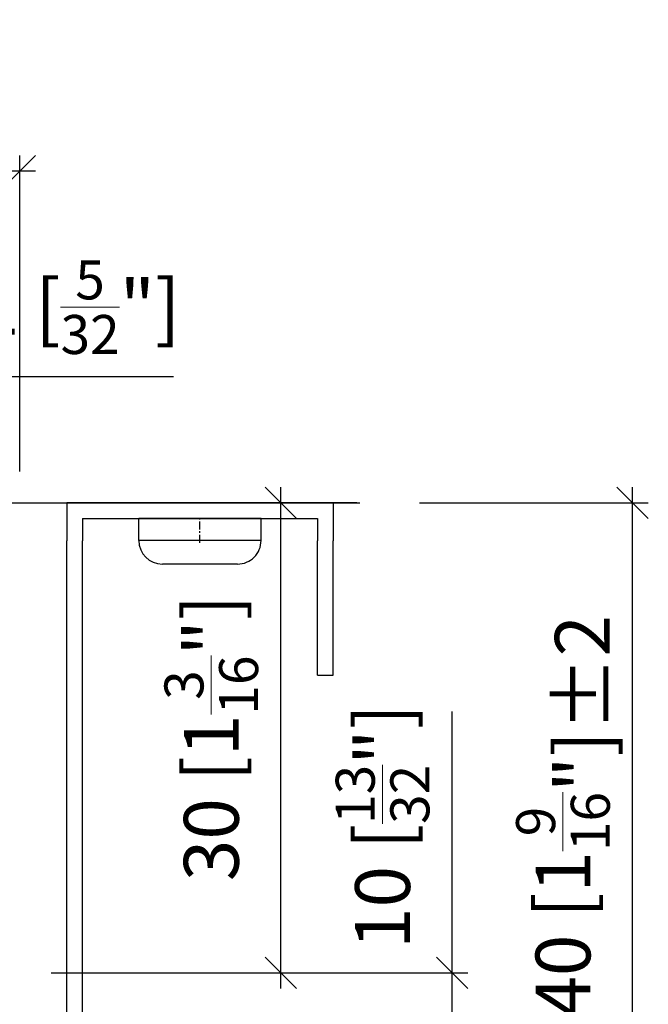
# Model space of a CAD drawing. Extents: x 12 to 189, y 51 to 260.
# Drawn here: x 62 to 102, y 197 to 260 of the extents above; entities that cross this region are included whole.
import ezdxf

# ---------------------------------------------------------------- set-up
doc = ezdxf.new("R2010")
doc.units = 0
doc.linetypes.add('DASHDOT', pattern=[18.5, 12, -3, 0.5, -3])
doc.layers.get('0').update_dxf_attribs({"linetype": 'CONTINUOUS'})
doc.layers.get('Defpoints').update_dxf_attribs({"linetype": 'CONTINUOUS'})
doc.layers.add('HAWA1', color=2, linetype='CONTINUOUS', lineweight=0)
doc.layers.add('Hawa5', color=1, linetype='CONTINUOUS')
doc.styles.add('Beschlag', font='ARIAL.TTF', dxfattribs={"width": 0.9})
doc.dimstyles.new('HAWA-Strich', dxfattribs={"dimtxt": 3.5, "dimasz": 2, "dimexe": 1, "dimexo": 2, "dimgap": 1, "dimtad": 1, "dimdec": 1, "dimdsep": 46, "dimtxsty": 'Beschlag', "dimblk1": 'OBLIQUE', "dimblk2": 'OBLIQUE', "dimsah": 1, "dimcen": 0, "dimdle": 1, "dimclrd": 256, "dimclre": 256, "dimclrt": 256, "dimadec": 1, "dimazin": 2, "dimtfac": 0.711429, "dimtdec": 1, "dimtmove": 0, "dimatfit": 3, "dimldrblk": 'OBLIQUE', "dimfxl": 1, "dimtolj": 1, "dimarcsym": 0})

# ---------------------------------------------------------------- blocks, each defined once
blk = doc.blocks.new('_Oblique')
at = {"color": 0, "lineweight": -2}
blk.add_line((-0.5, -0.5), (0.5, 0.5), dxfattribs=at)
blk = doc.blocks.new('*D0')
at = {"layer": 'Defpoints', "color": 0}
for p in [(34.004, 250.59), (34.004, 229.406), (62.004, 229.406)]:
    blk.add_point(p, dxfattribs=at)
at = {"layer": 'HAWA1', "lineweight": -2}
for p, q in [((34.004, 231.406), (34.004, 251.59)), ((62.004, 231.406), (62.004, 251.59)), ((63.004, 250.59), (33.004, 250.59))]:
    blk.add_line(p, q, dxfattribs=at)
at = {"layer": 'HAWA1', "lineweight": -2, "xscale": 2, "yscale": 2, "zscale": 2, "rotation": 180}
blk.add_blockref('_Oblique', (34.004, 250.59), dxfattribs=at)
at = {"layer": 'HAWA1', "lineweight": -2, "xscale": 2, "yscale": 2, "zscale": 2}
blk.add_blockref('_Oblique', (62.004, 250.59), dxfattribs=at)
at = {"layer": 'HAWA1', "insert": (48.004, 255.035), "char_height": 3.5, "attachment_point": 5, "style": 'Beschlag'}
blk.add_mtext('\\A1;28 [1{\\H0.711429x;\\S3/32;}"]', dxfattribs=at)
blk = doc.blocks.new('*D1')
at = {"layer": 'Defpoints', "color": 0}
for p in [(78.67, 229.406), (85.504, 229.406), (62.004, 199.406)]:
    blk.add_point(p, dxfattribs=at)
at = {"layer": 'HAWA1', "lineweight": -2}
for p, q in [((78.67, 198.406), (78.67, 230.406)), ((83.504, 229.406), (77.67, 229.406)), ((64.004, 199.406), (79.67, 199.406))]:
    blk.add_line(p, q, dxfattribs=at)
at = {"layer": 'HAWA1', "lineweight": -2, "xscale": 2, "yscale": 2, "zscale": 2}
for p, rotation in [((78.67, 229.406), 89.999523), ((78.67, 199.406), 269.9995229999999)]:
    blk.add_blockref('_Oblique', p, dxfattribs=dict(at, rotation=rotation))
at = {"layer": 'HAWA1', "insert": (74.226, 214.406), "char_height": 3.5, "attachment_point": 5, "rotation": 89.99952, "style": 'Beschlag'}
blk.add_mtext('\\A1;30 [1{\\H0.711429x;\\S3/16;}"]', dxfattribs=at)
blk = doc.blocks.new('*D2')
at = {"layer": 'Defpoints', "color": 0}
for p in [(62.004, 199.406), (89.596, 199.406), (57.004, 189.406)]:
    blk.add_point(p, dxfattribs=at)
at = {"layer": 'HAWA1', "lineweight": -2}
for p, q in [((89.596, 199.406), (89.596, 216.101)), ((64.004, 199.406), (90.596, 199.406)), ((89.596, 188.406), (89.596, 199.406)), ((59.004, 189.406), (90.596, 189.406))]:
    blk.add_line(p, q, dxfattribs=at)
at = {"layer": 'HAWA1', "lineweight": -2, "xscale": 2, "yscale": 2, "zscale": 2}
for p, rotation in [((89.596, 199.406), 89.999523), ((89.596, 189.406), 269.9995229999999)]:
    blk.add_blockref('_Oblique', p, dxfattribs=dict(at, rotation=rotation))
at = {"layer": 'HAWA1', "insert": (85.151, 208.753), "char_height": 3.5, "attachment_point": 5, "rotation": 89.99952, "style": 'Beschlag'}
blk.add_mtext('\\A1;10 [{\\H0.711429x;\\S13/32;}"]', dxfattribs=at)
blk = doc.blocks.new('*D3')
at = {"layer": 'Defpoints', "color": 0}
for p in [(85.504, 229.406), (101.103, 229.406), (57.004, 189.406)]:
    blk.add_point(p, dxfattribs=at)
at = {"layer": 'HAWA1', "lineweight": -2}
for p, q in [((101.103, 188.406), (101.103, 230.406)), ((87.504, 229.406), (102.103, 229.406)), ((59.004, 189.406), (102.103, 189.406))]:
    blk.add_line(p, q, dxfattribs=at)
at = {"layer": 'HAWA1', "lineweight": -2, "xscale": 2, "yscale": 2, "zscale": 2}
for p, rotation in [((101.103, 229.406), 89.999523), ((101.103, 189.406), 269.9995229999999)]:
    blk.add_blockref('_Oblique', p, dxfattribs=dict(at, rotation=rotation))
at = {"layer": 'HAWA1', "insert": (96.659, 209.406), "char_height": 3.5, "attachment_point": 5, "rotation": 89.99952, "style": 'Beschlag'}
blk.add_mtext('\\A1;40 [1{\\H0.711429x;\\S9/16;}"]{}{%%p2}', dxfattribs=at)
blk = doc.blocks.new('*D7')
at = {"layer": 'Defpoints', "color": 0}
for p in [(45.904, 237.481), (45.904, 229.406), (50.104, 229.406)]:
    blk.add_point(p, dxfattribs=at)
at = {"layer": 'HAWA1', "lineweight": -2}
for p, q in [((45.904, 231.406), (45.904, 238.481)), ((50.104, 231.406), (50.104, 238.481)), ((45.904, 237.481), (51.104, 237.481)), ((50.104, 237.481), (71.824, 237.481))]:
    blk.add_line(p, q, dxfattribs=at)
at = {"layer": 'HAWA1', "lineweight": -2, "xscale": 2, "yscale": 2, "zscale": 2, "rotation": 180}
blk.add_blockref('_Oblique', (45.904, 237.481), dxfattribs=at)
at = {"layer": 'HAWA1', "lineweight": -2, "xscale": 2, "yscale": 2, "zscale": 2}
blk.add_blockref('_Oblique', (50.104, 237.481), dxfattribs=at)
at = {"layer": 'HAWA1', "insert": (62.004, 241.903), "char_height": 3.5, "attachment_point": 5, "style": 'Beschlag'}
blk.add_mtext('\\A1;%%c4.2 [{\\H0.711429x;\\S5/32;}"]', dxfattribs=at)

msp = doc.modelspace()

# ---------------------------------------------------------------- linework, layer by layer
at = {"layer": 'Hawa5', "color": 1}
for p, q in [((49.996626, 229.405995), (83.69554, 229.405995)), ((65.003645, 144.405995), (65.003645, 226.998325)), ((66.003645, 143.405995), (66.003645, 226.998325))]:
    msp.add_line(p, q, dxfattribs=at)
at = {"layer": 'Hawa5', "color": 1, "ltscale": 0.060192}
for p, q in [((65.003645, 229.405995), (65.003645, 226.998325)), ((82.003645, 229.405995), (82.003645, 226.998325))]:
    msp.add_line(p, q, dxfattribs=at)
at = {"layer": 'Hawa5', "color": 1, "ltscale": 0.425}
msp.add_line((82.003645, 229.405995), (65.003645, 229.405995), dxfattribs=at)
at = {"layer": 'Hawa5', "color": 1, "ltscale": 0.375}
msp.add_line((66.003645, 228.405995), (81.003645, 228.405995), dxfattribs=at)
at = {"layer": 'Hawa5', "color": 1, "ltscale": 0.035192}
for p, q in [((66.003645, 228.405995), (66.003645, 226.998325)), ((81.003645, 228.405995), (81.003645, 226.998325))]:
    msp.add_line(p, q, dxfattribs=at)
at = {"layer": 'Hawa5', "color": 1, "ltscale": 0.144243}
for p, q in [((75.373396, 228.405995), (69.603682, 228.405995)), ((75.373396, 227.005995), (69.603682, 227.005995))]:
    msp.add_line(p, q, dxfattribs=at)
at = {"layer": 'Hawa5', "color": 1, "ltscale": 0.035}
for p, q in [((69.603682, 227.005995), (69.603682, 228.405995)), ((77.40367, 227.005995), (77.40367, 228.405995))]:
    msp.add_line(p, q, dxfattribs=at)
at = {"layer": 'Hawa5', "color": 1, "linetype": 'DASHDOT', "ltscale": 0.042}
msp.add_line((73.503645, 226.865995), (73.503645, 228.545995), dxfattribs=at)
at = {"layer": 'Hawa5', "color": 1, "ltscale": 0.050757}
for p, q in [((77.40367, 228.405995), (75.373396, 228.405995)), ((77.40367, 227.005995), (75.373396, 227.005995))]:
    msp.add_line(p, q, dxfattribs=at)
at = {"layer": 'Hawa5', "color": 1, "ltscale": 0.214808}
for p, q in [((81.003645, 218.405995), (81.003645, 226.998325)), ((82.003645, 218.405995), (82.003645, 226.998325))]:
    msp.add_line(p, q, dxfattribs=at)
at = {"layer": 'Hawa5', "color": 1, "ltscale": 0.088765}
msp.add_line((74.65428, 225.505995), (71.103682, 225.505995), dxfattribs=at)
at = {"layer": 'Hawa5', "color": 1, "ltscale": 0.031235}
msp.add_line((75.90367, 225.505995), (74.65428, 225.505995), dxfattribs=at)
at = {"layer": 'Hawa5', "color": 1, "ltscale": 0.025}
msp.add_line((81.003645, 218.405995), (82.003645, 218.405995), dxfattribs=at)
at = {"layer": 'Hawa5', "color": 1}
for centre, start, end in [((71.103682, 227.005995), 180.00000505, 270.000001), ((75.90367, 227.005995), 269.999997, 0)]:
    msp.add_arc(centre, 1.5, start, end, dxfattribs=at)

# ---------------------------------------------------------------- dimensions: what is measured, and where the dimension line sits
at = {"layer": 'HAWA1', "color": 0}
dim = msp.add_aligned_dim(p1=(62.003662, 229.405995), p2=(34.003662, 229.405995), distance=-21.183593, dimstyle='HAWA-Strich', dxfattribs=at)
dim.commit()
dim.dimension.update_dxf_attribs({"geometry": '*D0', "text_midpoint": (48.003662, 255.034788), "oblique_angle": 89.999523})
dim = msp.add_linear_dim(base=(45.903662, 237.480675), p1=(50.103662, 229.405995), p2=(45.903662, 229.405995), angle=180, text='%%c<>', dimstyle='HAWA-Strich', dxfattribs=at)
dim.commit()
dim.dimension.update_dxf_attribs({"geometry": '*D7', "text_midpoint": (62.003662, 237.480675), "dimtype": 161, "oblique_angle": 89.999523})
dim = msp.add_linear_dim(base=(101.102949, 229.405865), p1=(57.003662, 189.405995), p2=(85.503662, 229.405995), angle=89.999523, text='<>{}{%%p2}', dimstyle='HAWA-Strich', dxfattribs=at)
dim.commit()
dim.dimension.update_dxf_attribs({"geometry": '*D3', "text_midpoint": (96.659281, 209.405783), "oblique_angle": 89.999523})
for base, p1, p2, picture, middle in [((78.670413, 229.406052), (62.003662, 199.405995), (85.503662, 229.405995), '*D1', (74.225938, 214.405991)), ((89.595649, 199.405765), (57.003662, 189.405995), (62.003662, 199.405995), '*D2', (85.150527, 208.753437))]:
    dim = msp.add_linear_dim(base=base, p1=p1, p2=p2, angle=89.999523, dimstyle='HAWA-Strich', dxfattribs=at)
    dim.commit()
    dim.dimension.update_dxf_attribs({"geometry": picture, "text_midpoint": middle, "oblique_angle": 89.999523})

doc.saveas('drawing.dxf')
